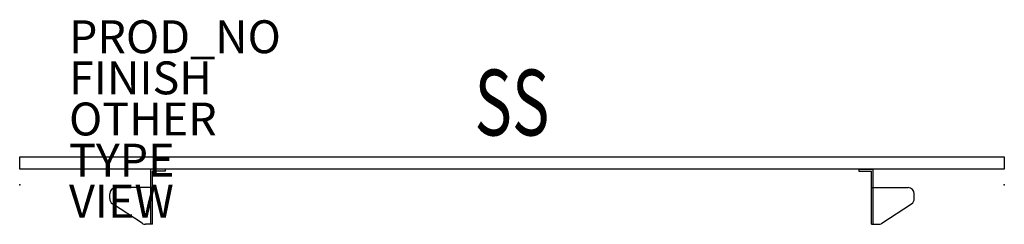
# Model space of a CAD drawing. Units: inches. Extents: x 0 to 59.9, y -2.4 to 10.
import ezdxf
from ezdxf.enums import TextEntityAlignment as Align

# ---------------------------------------------------------------- set-up
doc = ezdxf.new("R2010")
doc.units = ezdxf.units.IN
doc.header["$MEASUREMENT"] = 0
for name, color, linetype in [('TERRITORY', 5, 'Continuous'), ('TERRITORY-FINISH', 7, 'Continuous'), ('TERRITORY-OTHER', 7, 'Continuous'), ('TERRITORY-PROD_NO', 7, 'Continuous'), ('TERRITORY-SS', 7, 'Continuous'), ('TERRITORY-TYPE', 7, 'Continuous'), ('TERRITORY-VIEW', 7, 'Continuous')]:
    doc.layers.add(name, color=color, linetype=linetype)
doc.styles.get("Standard").update_dxf_attribs({"font": 'arial.ttf'})

msp = doc.modelspace()

# ---------------------------------------------------------------- linework, layer by layer
at = {"layer": 'TERRITORY'}
for p, q in [((8.845, 0.945), (7.965, 0.945)), ((7.965, -0.17), (7.965, 0.945)), ((8.085, -0.17), (8.085, 0.825)), ((8.845, 0.825), (8.085, 0.825)), ((8.845, 0.945), (8.845, 0.825)), ((51.03, 0.945), (51.03, 0.825)), ((51.03, 0.945), (51.91, 0.945)), ((51.03, 0.825), (51.79, 0.825)), ((51.79, -0.17), (51.79, 0.825)), ((51.91, -0.17), (51.91, 0.945)), ((5.475, -0.835), (5.475, -0.545)), ((8.085, -0.17), (5.85, -0.17)), ((7.965, -2.4), (7.965, -0.17)), ((8.085, -2.4), (8.085, -0.17)), ((51.79, -0.17), (54.025, -0.17)), ((51.79, -2.4), (51.79, -0.17)), ((51.91, -2.4), (51.91, -0.17)), ((54.4, -0.835), (54.4, -0.545)), ((7.441, -2.338), (5.643, -1.148)), ((52.434, -2.338), (54.232, -1.148)), ((8.085, -2.4), (7.648, -2.4)), ((51.79, -2.4), (52.227, -2.4))]:
    msp.add_line(p, q, dxfattribs=at)
msp.add_lwpolyline([(0, 1.685), (0.009, 1.695), (59.866, 1.695), (59.875, 1.685), (59.875, 0.955), (59.866, 0.945), (0.009, 0.945), (0, 0.955)], close=True, dxfattribs=at)
for centre, start, end in [((5.85, -0.545), 90, 180), ((54.025, -0.545), 0, 90), ((5.85, -0.835), 180, 236.5), ((54.025, -0.835), 303.5, 0), ((7.648, -2.025), 236.5, 270), ((52.227, -2.025), 270, 303.5)]:
    msp.add_arc(centre, 0.375, start, end, dxfattribs=at)
for p in [(0, 0), (59.875, 0)]:
    msp.add_point(p, dxfattribs=at)

# ---------------------------------------------------------------- texts
at = {"layer": 'TERRITORY-FINISH'}
msp.add_attdef('FINISH', (3, 5.5), '', height=2, dxfattribs=at)
at = {"layer": 'TERRITORY-OTHER'}
msp.add_attdef('OTHER', (3, 3), '', height=2, dxfattribs=at)
at = {"layer": 'TERRITORY-PROD_NO', "flags": 8}
msp.add_attdef('PROD_NO', (3, 8), 'HZ430.W1460R', height=2, dxfattribs=at)
at = {"layer": 'TERRITORY-SS', "width": 0.7, "flags": 8}
msp.add_attdef('SS', text='14/60R', height=4, dxfattribs=at).set_placement((29.937, 3), align=Align.CENTER)
at = {"layer": 'TERRITORY-TYPE', "flags": 2}
msp.add_attdef('TYPE', (3, 0.5), 'TERRITORY', height=2, dxfattribs=at)
at = {"layer": 'TERRITORY-VIEW', "flags": 2}
msp.add_attdef('VIEW', (3, -2), 'P', height=2, dxfattribs=at)

doc.saveas('drawing.dxf')
